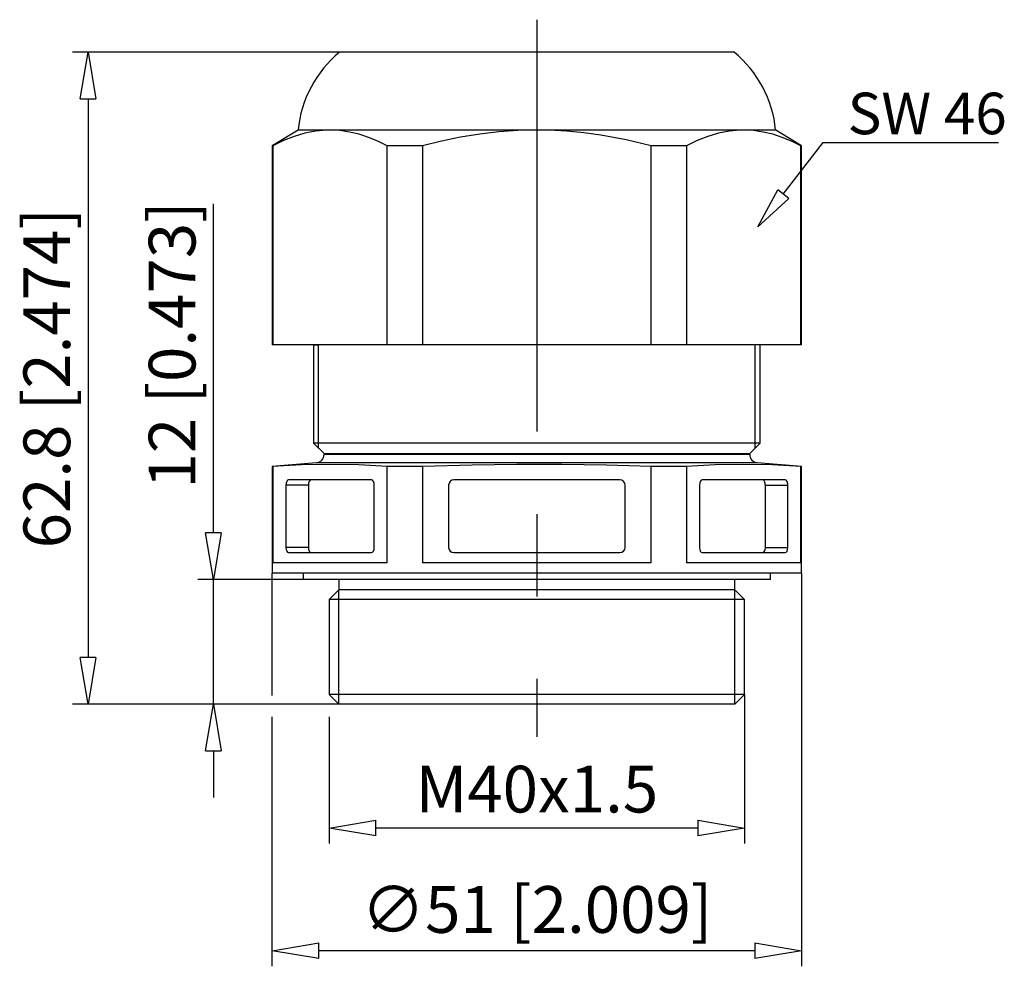
# Model space of a CAD drawing. Extents: x 185.9 to 223.8, y 369.4 to 405.9.
import ezdxf

# ---------------------------------------------------------------- set-up
doc = ezdxf.new("R2010")
doc.units = 0
doc.header["$LTSCALE"] = 0.25
doc.linetypes.add('MITTEX2', pattern=[101.6, 63.5, -12.7, 12.7, -12.7])
for name, color, linetype in [('050', 1, 'CONTINUOUS'), ('BEM', 3, 'CONTINUOUS'), ('GEW', 4, 'CONTINUOUS'), ('MITTE', 6, 'MITTEX2')]:
    doc.layers.add(name, color=color, linetype=linetype)
doc.styles.get("Standard").update_dxf_attribs({"font": 'isocp.shx', "oblique": 15})

# ---------------------------------------------------------------- blocks, each defined once
blk = doc.blocks.new('_ClosedBlank')
at = {"layer": 'BEM', "color": 0, "lineweight": -2}
for p, q in [((-1, 0.167), (0, 0)), ((-1, 0.167), (-1, -0.167)), ((0, 0), (-1, -0.167))]:
    blk.add_line(p, q, dxfattribs=at)

msp = doc.modelspace()

# ---------------------------------------------------------------- linework, layer by layer
at = {"layer": '050', "color": 7}
for p, q in [((213.379, 404.636), (198.179, 404.636)), ((196.579, 401.636), (195.579, 401.036)), ((214.979, 401.636), (196.579, 401.636)), ((215.979, 401.036), (214.979, 401.636)), ((195.579, 401.036), (195.579, 393.356)), ((195.61, 401.036), (195.579, 401.036)), ((195.61, 401.036), (195.61, 393.356)), ((201.375, 401.036), (200.014, 401.036)), ((200.014, 393.356), (200.014, 401.036)), ((201.375, 401.036), (201.375, 393.356)), ((211.544, 401.036), (210.184, 401.036)), ((210.184, 393.356), (210.184, 401.036)), ((211.544, 401.036), (211.544, 393.356)), ((215.979, 401.036), (215.949, 401.036)), ((215.949, 393.356), (215.949, 401.036)), ((215.979, 393.356), (215.979, 401.036)), ((215.979, 393.356), (195.579, 393.356)), ((197.179, 393.356), (197.179, 389.577)), ((214.379, 389.577), (214.379, 393.356)), ((197.179, 389.577), (197.579, 389.177)), ((214.379, 389.577), (197.179, 389.577)), ((213.979, 389.177), (214.379, 389.577)), ((197.579, 389.177), (197.579, 389.137)), ((197.579, 389.177), (213.979, 389.177)), ((213.979, 389.137), (197.579, 389.137)), ((213.979, 389.137), (213.979, 389.177)), ((197.287, 388.818), (195.579, 388.669)), ((195.61, 388.669), (195.579, 388.669)), ((195.579, 388.669), (195.579, 384.556)), ((195.61, 388.669), (195.61, 384.956)), ((214.271, 388.818), (197.287, 388.818)), ((201.375, 388.669), (200.014, 388.669)), ((200.014, 384.956), (200.014, 388.669)), ((201.375, 388.669), (201.375, 384.956)), ((211.544, 388.669), (210.184, 388.669)), ((210.184, 384.956), (210.184, 388.669)), ((211.544, 388.669), (211.544, 384.956)), ((215.979, 388.669), (214.271, 388.818)), ((215.949, 384.956), (215.949, 388.669)), ((215.979, 388.669), (215.949, 388.669)), ((215.979, 384.556), (215.979, 388.669)), ((199.412, 388.156), (196.212, 388.156)), ((208.979, 388.156), (202.579, 388.156)), ((215.347, 388.156), (212.147, 388.156)), ((196.978, 387.956), (196.112, 387.956)), ((196.112, 387.956), (196.112, 385.556)), ((196.978, 387.956), (196.978, 385.556)), ((199.512, 385.556), (199.512, 387.956)), ((202.379, 387.956), (202.379, 385.556)), ((209.179, 385.556), (209.179, 387.956)), ((212.047, 387.956), (212.047, 385.556)), ((214.581, 387.956), (215.447, 387.956)), ((214.581, 385.556), (214.581, 387.956)), ((215.447, 385.556), (215.447, 387.956)), ((196.978, 385.556), (196.112, 385.556)), ((214.581, 385.556), (215.447, 385.556)), ((196.212, 385.356), (199.412, 385.356)), ((202.579, 385.356), (208.979, 385.356)), ((212.147, 385.356), (215.347, 385.356)), ((200.014, 384.956), (195.61, 384.956)), ((210.184, 384.956), (201.375, 384.956)), ((215.949, 384.956), (211.544, 384.956)), ((215.979, 384.556), (195.579, 384.556)), ((196.779, 384.556), (196.779, 384.316)), ((214.779, 384.316), (196.779, 384.316)), ((198.154, 384.316), (198.154, 383.916)), ((213.405, 383.916), (213.405, 384.316)), ((214.779, 384.316), (214.779, 384.556)), ((198.147, 383.916), (197.779, 383.548)), ((213.411, 383.916), (198.147, 383.916)), ((213.779, 383.548), (213.411, 383.916)), ((197.779, 383.548), (197.779, 379.884)), ((213.779, 383.548), (197.779, 383.548)), ((213.779, 379.884), (213.779, 383.548)), ((197.779, 379.884), (198.147, 379.516)), ((213.779, 379.884), (197.779, 379.884)), ((213.411, 379.516), (213.779, 379.884)), ((213.411, 379.516), (198.147, 379.516))]:
    msp.add_line(p, q, dxfattribs=at)
for points in [[(197.812, 401.636), (197.531, 401.626), (197.25, 401.595), (196.838, 401.514), (196.427, 401.392), (196.017, 401.231), (195.61, 401.036)], [(200.014, 401.036), (199.656, 401.209), (199.295, 401.357), (198.931, 401.475), (198.559, 401.564), (198.186, 401.618), (197.812, 401.636)], [(205.779, 401.636), (205.043, 401.619), (204.308, 401.566), (203.577, 401.48), (202.837, 401.361), (202.103, 401.212), (201.375, 401.036)], [(210.184, 401.036), (209.22, 401.263), (208.246, 401.441), (207.585, 401.531), (206.919, 401.594), (206.253, 401.629), (205.779, 401.636)], [(213.747, 401.636), (213.466, 401.626), (213.185, 401.595), (212.772, 401.514), (212.362, 401.392), (211.951, 401.231), (211.544, 401.036)], [(215.949, 401.036), (215.591, 401.209), (215.229, 401.357), (214.866, 401.475), (214.494, 401.564), (214.121, 401.618), (213.747, 401.636)], [(200.014, 388.669), (198.914, 388.733), (197.813, 388.756), (196.711, 388.734), (195.61, 388.669)], [(210.184, 388.669), (208.46, 388.723), (206.736, 388.752), (205.011, 388.754), (203.285, 388.727), (201.375, 388.669)], [(215.949, 388.669), (214.849, 388.733), (213.748, 388.756), (212.646, 388.734), (211.544, 388.669)]]:
    msp.add_lwpolyline(points, dxfattribs=at)
for centre, radius, start, end in [((200.96, 401.227), 4.4, 129.1991, 174.6559), ((210.598, 401.227), 4.4, 5.3441, 50.8009), ((197.259, 389.137), 0.32, 275, 0), ((214.299, 389.137), 0.32, 180, 265), ((202.579, 387.956), 0.2, 90, 180), ((208.979, 387.956), 0.2, 0, 90), ((202.579, 385.556), 0.2, 180, 270), ((208.979, 385.556), 0.2, 270, 360)]:
    msp.add_arc(centre, radius, start, end, dxfattribs=at)
for centre, major_axis, start_param, end_param in [((196.212, 387.956), (0, 0.2), 0, 1.570796), ((197.078, 387.956), (0, 0.2), 0, 1.570796), ((199.412, 387.956), (0, 0.2), 4.712389, 6.283185), ((212.147, 387.956), (0, -0.2), 3.141593, 4.712389), ((214.481, 387.956), (0, -0.2), 1.570796, 3.141593), ((215.347, 387.956), (0, -0.2), 1.570796, 3.141593), ((196.212, 385.556), (0, 0.2), 1.570796, 3.141593), ((197.078, 385.556), (0, 0.2), 1.570796, 3.141593), ((199.412, 385.556), (0, 0.2), 3.141593, 4.712389), ((212.147, 385.556), (0, -0.2), 4.712389, 6.283185), ((214.481, 385.556), (0, -0.2), 0, 1.570796), ((215.347, 385.556), (0, -0.2), 0, 1.570796)]:
    msp.add_ellipse(centre, major_axis=major_axis, ratio=0.5, start_param=start_param, end_param=end_param, dxfattribs=at)
at = {"layer": 'BEM', "color": 7}
for p, q in [((198.179, 404.636), (187.888, 404.636)), ((188.488, 402.836), (188.488, 381.316)), ((193.316, 386.116), (193.316, 398.801)), ((196.779, 384.316), (192.716, 384.316)), ((193.316, 379.516), (193.316, 384.316)), ((195.579, 379.847), (195.579, 384.556)), ((215.979, 384.556), (215.979, 369.411)), ((213.779, 379.884), (213.779, 374.139)), ((198.147, 379.516), (187.888, 379.516)), ((195.579, 369.411), (195.579, 379.02)), ((197.779, 379.02), (197.779, 374.139)), ((193.316, 377.716), (193.316, 375.916)), ((211.979, 374.739), (199.579, 374.739)), ((214.179, 370.011), (197.379, 370.011))]:
    msp.add_line(p, q, dxfattribs=at)
at = {"layer": 'BEM', "color": 7, "linetype": 'ByBlock', "lineweight": -2}
msp.add_line((216.808, 401.159), (216.952, 401.159), dxfattribs=at)
for points in [[(215.272, 399.169), (216.808, 401.159)], [(216.952, 401.159), (223.559, 401.159)]]:
    msp.add_lwpolyline(points, dxfattribs=at)
at = {"layer": 'GEW', "color": 7}
for p, q in [((197.179, 393.356), (197.363, 393.356)), ((197.363, 389.393), (197.363, 393.356)), ((214.195, 389.393), (214.195, 393.356)), ((214.379, 393.356), (214.195, 393.356)), ((198.147, 379.516), (198.147, 383.916)), ((213.411, 379.516), (213.411, 383.916))]:
    msp.add_line(p, q, dxfattribs=at)
at = {"layer": 'MITTE', "color": 7}
msp.add_line((205.779, 405.892), (205.779, 378.26), dxfattribs=at)

# ---------------------------------------------------------------- block references
at = {"layer": 'BEM', "color": 7, "xscale": 1.8, "yscale": 1.8, "zscale": 1.8}
for p, rotation in [((188.488, 404.636), 90), ((193.316, 384.316), 270), ((188.488, 379.516), 270), ((193.316, 379.516), 90), ((197.779, 374.739), 180), ((195.579, 370.011), 180)]:
    msp.add_blockref('_ClosedBlank', p, dxfattribs=dict(at, rotation=rotation))
at = {"layer": 'BEM', "color": 7, "lineweight": -2, "xscale": 1.6, "yscale": 1.6, "zscale": 1.6, "rotation": 232.3256525918854}
msp.add_blockref('_ClosedBlank', (214.294, 397.903), dxfattribs=at)
at = {"layer": 'BEM', "color": 7, "xscale": 1.8, "yscale": 1.8, "zscale": 1.8}
for p in [(213.779, 374.739), (215.979, 370.011)]:
    msp.add_blockref('_ClosedBlank', p, dxfattribs=at)

# ---------------------------------------------------------------- texts
at = {"layer": 'BEM', "color": 7}
for s, insert, char_height, attachment_point in [('{\\Fisocp|c238;SW 46}', (217.752, 403.079), 1.6, 1), ('\\A1;{\\Fisocp|c238;M40x1.5}', (205.779, 376.239), 1.8, 5), ('\\A1;{\\C7;∅}51 [2.009]', (205.779, 371.601), 1.8, 5)]:
    msp.add_mtext(s, dxfattribs=dict(at, insert=insert, char_height=char_height, attachment_point=attachment_point))
at = {"layer": 'BEM', "color": 7, "char_height": 1.8, "attachment_point": 5, "rotation": 90}
for s, insert in [('\\A1;62.8 [2.474]', (186.898, 392.076)), ('\\A1;12 [0.473]', (191.726, 393.359))]:
    msp.add_mtext(s, dxfattribs=dict(at, insert=insert))

doc.saveas('drawing.dxf')
